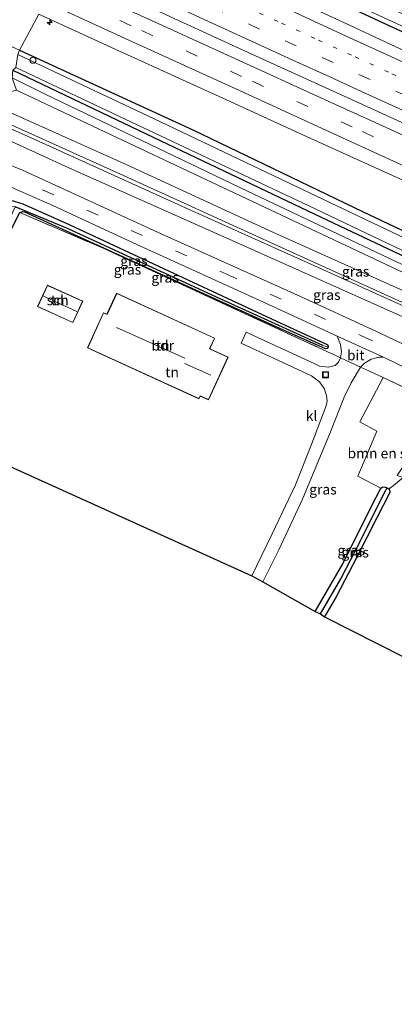
# Model space of a CAD drawing. Units: metres. Extents: x 193296 to 198163, y 543750 to 550000.
# Drawn here: x 195184 to 195276, y 547378 to 547621 of the extents above; entities that cross this region are included whole.
import ezdxf
from ezdxf.enums import TextEntityAlignment as Align

# ---------------------------------------------------------------- set-up
doc = ezdxf.new("R2010")
doc.units = ezdxf.units.M
for name, pattern in [('IE-TERREINAFSCHEIDING', [10, 8, -2]), ('VW-1-3_STREEP', [4, 1, -3]), ('VW-3-9_STREEP', [12, 3, -9])]:
    doc.linetypes.add(name, pattern=pattern)
doc.layers.get('0').update_dxf_attribs({"lineweight": 25})
for name, color, linetype, lineweight in [('B-ME-AL-OVERIG-S-B1', 7, 'Continuous', 18), ('B-ME-AM-KILOMETR-S-B1', 7, 'Continuous', 18), ('B-ME-BV-GELEIDECONSTRUCTIE-GELEIDERAIL-L-B1', 213, 'BV-GELEIDERAIL', 18), ('B-ME-GR-BOMENSTRUIKEN-GV-B6', 93, 'Continuous', 18), ('B-ME-GW-KRUINLIJN-L-B1', 93, 'Continuous', 18), ('B-ME-GW-TEENLIJN-L-B1', 93, 'Continuous', 18), ('B-ME-IE-GRASLAND-GV-B6', 93, 'Continuous', 18), ('B-ME-IE-GRONDWERKLIJN-GROND_INGERICHT-GV-B6', 253, 'Continuous', 18), ('B-ME-IE-HULPGEOMETRIE-L-B1', 53, 'Continuous', 18), ('B-ME-IE-INRICHTINGSELEMENT-S-B1', 253, 'Continuous', 18), ('B-ME-IE-TERREINAFSCHEIDING-DOORGANG-L-B1', 8, 'IE-TERREINAFSCHEIDING-KUNSTMATIG-OPEN', 18), ('B-ME-IE-TERREINAFSCHEIDING-RASTERHEKWERK-L-B1', 8, 'IE-TERREINAFSCHEIDING', 18), ('B-ME-KG-KADASTRAAL-DAKRAND-L-B1', 13, 'Continuous', 18), ('B-ME-KG-KADASTRAAL-NOKLIJN-L-B1', 13, 'Continuous', 18), ('B-ME-OG-BEBOUWING-GV-B6', 173, 'Continuous', 18), ('B-ME-OG-WATER-GV-B6', 153, 'Continuous', 18), ('B-ME-VH-VERH_SOORT-BITUMEN-GV-B6', 8, 'IE-TERREINAFSCHEIDING-NATUURLIJK-HOUTWAL', 18), ('B-ME-VH-VERH_SOORT-KLINKERS-GV-B6', 8, 'IE-TERREINAFSCHEIDING-NATUURLIJK-HOUTWAL', 18), ('B-ME-VW-MARKERING-13STREEP-045-L-B1', 255, 'VW-1-3_STREEP', 18), ('B-ME-VW-MARKERING-39STREEP-015-L-B1', 255, 'VW-3-9_STREEP', 18), ('B-ME-VW-MARKERING-STREEP-015-L-B1', 7, 'Continuous', 18)]:
    doc.layers.add(name, color=color, linetype=linetype, lineweight=lineweight)
for name, color, linetype in [('B-ME-GW-INSTEEKWATERGANG-L-B1', 10, 'Continuous'), ('B-ME-GW-WATERGANG-GREPPEL-L-B1', 10, 'Continuous'), ('B-ME-KG-KADASTRAAL-OPNAMEDTMGRENS-L-B1', 10, 'Continuous')]:
    doc.layers.add(name, color=color, linetype=linetype)
doc.styles.add('NLCS-ISO', font='NLCS-ISO.TTF')
doc.linetypes.add('BV-GELEIDERAIL', pattern='A,10,-3,[108,NLCS.SHX,S=1,R=0,X=0,Y=0],-3', length=16)
doc.linetypes.add('IE-TERREINAFSCHEIDING-KUNSTMATIG-OPEN', pattern='A,7,-1.5,[67,NLCS.SHX,S=0.75,R=0,X=0,Y=0],-1.5', length=10)
doc.linetypes.add('IE-TERREINAFSCHEIDING-NATUURLIJK-HOUTWAL', pattern='A,7,-1.5,[67,NLCS.SHX,S=0.75,R=45,X=0,Y=0],-1.5,7,-1.5,[70,NLCS.SHX,S=0.75,R=0,X=0,Y=0],-1.5', length=20)

# ---------------------------------------------------------------- blocks, each defined once
blk = doc.blocks.new('hecto')
for p, q in [((0, 0.625), (-0.625, 0)), ((0, -0.625), (0, 0.625)), ((-0.625, 0), (0.625, 0)), ((0.625, 0), (0, -0.625))]:
    blk.add_line(p, q)
blk = doc.blocks.new('dtb')
blk.add_circle((0, 0), 0.75)
blk = doc.blocks.new('put')
for p, q in [((0.75, 0.75), (-0.75, 0.75)), ((-0.75, 0.75), (-0.75, -0.75)), ((0.75, -0.75), (0.75, 0.75)), ((-0.75, -0.75), (0.75, -0.75))]:
    blk.add_line(p, q)
blk.add_lwpolyline([(-0.625, 0.625), (0.625, 0.625), (0.625, -0.625), (-0.625, -0.625)], close=True)

msp = doc.modelspace()

# ---------------------------------------------------------------- linework, layer by layer
at = {"layer": 'B-ME-BV-GELEIDECONSTRUCTIE-GELEIDERAIL-L-B1'}
msp.add_polyline3d([(195509.144, 547488.131, 0.779), (195464.0257, 547509.5115, 0.7867), (195426.958, 547527.077, 0.793), (195392.4841, 547542.7072, 0.779), (195377.3637, 547549.6817, 0.6999), (195363.8142, 547555.9316, 0.741), (195348.1571, 547563.1928, 0.7483), (195321.6278, 547575.3064, 0.75), (195295.0984, 547587.42, 0.7517), (195268.17, 547599.7525, 0.727), (195240.9529, 547612.1817, 0.752), (195213.7765, 547624.678, 0.7409), (195194.6313, 547633.4949, 0.7612)], dxfattribs=at)
at = {"layer": 'B-ME-GR-BOMENSTRUIKEN-GV-B6'}
msp.add_polyline3d([(195273.286, 547532.45, 0.92), (195286.449, 547526.223, 0.964), (195284.113, 547521.894, 0.446), (195278.266, 547510.708, 0.143), (195276.725, 547508.347, -0.086), (195278.168, 547507.869, -0.15), (195275.285, 547505.454, -0.169), (195274.639, 547505.07, -0.069), (195274.222, 547505.271, -0.035), (195273.78, 547505.485, 0.002), (195273.207, 547505.516, 0.03), (195272.665, 547505.199, 0.029), (195267.024, 547508.169, 0.218), (195271.713, 547519.27, 0.397), (195267.538, 547521.567, 0.53), (195273.286, 547532.45, 0.92)], dxfattribs=at)
at = {"layer": 'B-ME-GW-INSTEEKWATERGANG-L-B1'}
for points in [[(195516.899, 547506.626, -0.553), (195483.895, 547522.006, -0.488), (195443.654, 547541.062, -0.66), (195406.198, 547558.727, -0.582), (195369.317, 547575.99, -0.598), (195327.6, 547595.338, -0.666), (195284.539, 547614.64, -0.588), (195244.173, 547633.446, -0.692), (195204.734, 547652.461, -0.952)], [(195183.785, 547613.135, -0.889), (195226.433, 547593.505, -0.641), (195268.151, 547573.426, -0.784), (195311.093, 547552.997, -0.79), (195356.477, 547531.248, -0.879), (195406.77, 547507.636, -0.723), (195445.31, 547489.75, -0.735), (195484.751, 547471.522, -0.744), (195498.436, 547465.238, -0.836)], [(195182.123, 547608.245, -0.86), (195218.57, 547590.824, -0.542), (195258.01, 547571.978, -0.57), (195296.72, 547553.686, -0.563), (195336.405, 547534.894, -0.651), (195379.844, 547514.019, -0.445), (195412.277, 547499.143, -0.534), (195441.806, 547485.299, -0.394), (195482.404, 547466.592, -0.626), (195496.458, 547460.055, -0.679)], [(195180.762, 547567.002, 0.313), (195183.91, 547573.109, 0.349), (195184.614, 547573.391, 0.482), (195185.054, 547573.287, 0.487), (195247.751, 547544.65, 0.735), (195259.035, 547539.661, 0.845), (195259.599, 547539.713, 0.88), (195259.756, 547539.88, 0.902), (195259.832, 547539.961, 0.946), (195259.814, 547540.325, 0.959), (195259.553, 547540.553, 0.965), (195247.104, 547546.305, 0.977), (195196.266, 547569.994, 0.982), (195184.694, 547575.229, 0.871), (195181.498, 547576.154, 0.75)], [(195256.576, 547474.799, -0.384), (195263.351, 547486.544, -0.181), (195270.354, 547500.597, 0.062), (195272.665, 547505.199, 0.029), (195273.207, 547505.516, 0.03), (195273.78, 547505.485, 0.002), (195274.222, 547505.271, -0.035), (195274.639, 547505.07, -0.069), (195274.951, 547504.544, -0.136), (195274.932, 547504.143, -0.178), (195271.691, 547497.941, -0.362), (195266.813, 547488.231, -0.588), (195261.696, 547478.446, -0.647), (195258.83, 547473.522, -0.643)]]:
    msp.add_polyline3d(points, dxfattribs=at)
at = {"layer": 'B-ME-GW-KRUINLIJN-L-B1'}
for points in [[(195183.062, 547603.286, 0.667), (195231, 547580.635, 0.693), (195282.726, 547556.198, 0.697), (195336.062, 547530.982, 0.843), (195384.385, 547508.02, 1.242), (195419.925, 547492.282, 1.086), (195433.732, 547486.168, 1.025), (195479.765, 547465.531, 0.874), (195495.872, 547458.468, 0.872)], [(195347.275, 547508.032, 1.221), (195346.175, 547511.499, 1.652), (195345.346, 547513.067, 1.955), (195344.308, 547514.248, 2.189), (195343.352, 547514.975, 2.342), (195340.189, 547516.798, 2.604), (195323.851, 547524.148, 2.633), (195322.897, 547524.984, 2.639), (195322.482, 547525.844, 2.668), (195322.484, 547526.5, 2.684), (195322.581, 547527.418, 2.741), (195322.343, 547528.601, 2.758), (195321.905, 547529.253, 2.778), (195321.139, 547529.816, 2.787), (195320.081, 547530.37, 2.736), (195290.679, 547544.497, 2.632), (195259.507, 547558.572, 2.554), (195224.612, 547574.336, 2.495), (195185.964, 547591.842, 2.604), (195172.843, 547597.688, 2.591)], [(195173.319, 547598.515, 2.531), (195208.68, 547582.592, 2.731), (195246.46, 547565.307, 2.552), (195279.851, 547550.185, 2.691), (195312.96, 547535.227, 2.615), (195343.58, 547521.572, 2.55), (195348.093, 547519.716, 2.417), (195351.324, 547518.733, 2.122), (195359.701, 547516.259, 1.136)]]:
    msp.add_polyline3d(points, dxfattribs=at)
at = {"layer": 'B-ME-GW-TEENLIJN-L-B1'}
for points in [[(195419.925, 547492.282, 1.086), (195413.112, 547497.122, 0.192), (195406.015, 547500.526, -0.42), (195358.904, 547522.588, -0.639), (195323.922, 547538.877, -0.534), (195285.904, 547556.565, -0.416), (195239.893, 547578.366, -0.434), (195190.092, 547602.31, -0.451), (195182.019, 547606.364, -0.657)], [(195359.701, 547516.259, 1.136), (195347.97, 547522.128, 1.108), (195325.943, 547532.06, 1.037), (195283.78, 547551.36, 1.097), (195245.35, 547568.602, 1.015), (195210.056, 547585.015, 1.04), (195174.244, 547600.976, 0.835)], [(195171.549, 547595.367, 0.758), (195195.89, 547584.17, 1.109), (195237.764, 547565.51, 1.094), (195277.228, 547547.832, 1.126), (195302.228, 547536.572, 0.983), (195319.318, 547528.303, 1.247), (195319.897, 547527.931, 1.327), (195320.259, 547527.154, 1.297), (195320.401, 547525.769, 1.313), (195321.374, 547523.689, 1.291), (195322.671, 547522.242, 1.311), (195323.287, 547521.938, 1.296), (195343.401, 547513.377, 1.554), (195344.539, 547512.21, 1.512), (195347.275, 547508.032, 1.221)]]:
    msp.add_polyline3d(points, dxfattribs=at)
at = {"layer": 'B-ME-GW-WATERGANG-GREPPEL-L-B1'}
for points in [[(195258.386, 547540.408, 0.686), (195233.156, 547551.835, 0.485), (195195.613, 547569.222, 0.436), (195182.732, 547574.581, 0.108)], [(195257.834, 547474.287, -1.638), (195262.872, 547482.845, -1.7), (195267.78, 547492.38, -1.482), (195273.762, 547504.461, -1.16)]]:
    msp.add_polyline3d(points, dxfattribs=at)
at = {"layer": 'B-ME-IE-GRASLAND-GV-B6'}
for points in [[(195516.899, 547506.626, -0.553), (195483.895, 547522.006, -0.488), (195443.654, 547541.062, -0.66), (195406.198, 547558.727, -0.582), (195369.317, 547575.99, -0.598), (195327.6, 547595.338, -0.666), (195284.539, 547614.64, -0.588), (195244.173, 547633.446, -0.692), (195204.734, 547652.461, -0.952), (195205.187, 547653.443, -1.722), (195229.573, 547641.59, -1.452), (195296.274, 547610.604, -1.56), (195353.665, 547584.26, -1.628), (195414.542, 547555.908, -1.616), (195471.953, 547529.013, -1.617), (195516.777, 547508.398, -1.596), (195516.899, 547506.626, -0.553)], [(195244.173, 547633.446, -0.692), (195284.539, 547614.64, -0.588), (195327.6, 547595.338, -0.666), (195369.317, 547575.99, -0.598), (195406.198, 547558.727, -0.582), (195443.654, 547541.062, -0.66)], [(195188.5356, 547622.0534, -0.3488), (195183.785, 547613.135, -0.889), (195170.104, 547619.306, -0.927), (195145.918, 547629.667, -1.041)], [(195445.31, 547489.75, -0.735), (195406.77, 547507.636, -0.723), (195356.477, 547531.248, -0.879), (195311.093, 547552.997, -0.79), (195268.151, 547573.426, -0.784), (195226.433, 547593.505, -0.641), (195183.785, 547613.135, -0.889), (195188.5356, 547622.0534, -0.3488)], [(195188.5356, 547622.0534, -0.3488), (195208.3566, 547612.9259, -0.3732), (195235.5915, 547600.4894, -0.3823), (195253.6941, 547592.2346, -0.3368), (195280.8389, 547579.8429, -0.3541), (195308.0437, 547567.194, -0.33), (195315.8861, 547563.5443, -0.34), (195317.1106, 547562.9748, -0.33), (195344.3137, 547550.3226, -0.3), (195353.3815, 547546.1052, -0.31), (195359.2288, 547543.5462, -0.2853), (195376.0026, 547535.8177, -0.2488), (195380.3864, 547533.8465, -0.2131), (195387.2139, 547530.7719, -0.2136), (195400.066, 547524.869, -0.24), (195418.151, 547516.328, -0.229), (195436.244, 547507.803, -0.228), (195454.271, 547499.308, -0.211)], [(195350.167, 547580.673, -0.388), (195336.532, 547586.925, -0.418), (195333.119, 547588.378, -0.422), (195328.44, 547590.167, -0.417), (195319.293, 547594.21, -0.425), (195310.189, 547598.347, -0.435), (195301.115, 547602.549, -0.454), (195292.034, 547606.735, -0.471), (195282.97, 547610.963, -0.473), (195273.889, 547615.149, -0.471), (195264.815, 547619.353, -0.47), (195255.748, 547623.573, -0.469)], [(195183.38, 547612.092, -1.553), (195183.785, 547613.135, -0.889), (195226.433, 547593.505, -0.641), (195268.151, 547573.426, -0.784), (195311.093, 547552.997, -0.79), (195356.477, 547531.248, -0.879), (195406.77, 547507.636, -0.723), (195445.31, 547489.75, -0.735), (195484.751, 547471.522, -0.744), (195498.436, 547465.238, -0.836), (195498.08, 547464.25, -1.762), (195460.852, 547481.465, -1.498), (195414.268, 547502.851, -1.431), (195366.24, 547525.331, -1.634), (195329.065, 547542.816, -1.534), (195270.687, 547570.621, -1.592), (195218.468, 547595.5, -1.611), (195183.38, 547612.092, -1.553)], [(195419.925, 547492.282, 1.086), (195413.112, 547497.122, 0.192), (195406.015, 547500.526, -0.42), (195358.904, 547522.588, -0.639), (195323.922, 547538.877, -0.534), (195285.904, 547556.565, -0.416), (195239.893, 547578.366, -0.434), (195190.092, 547602.31, -0.451), (195182.019, 547606.364, -0.657), (195182.123, 547608.245, -0.86), (195218.57, 547590.824, -0.542), (195258.01, 547571.978, -0.57), (195296.72, 547553.686, -0.563), (195336.405, 547534.894, -0.651), (195379.844, 547514.019, -0.445), (195412.277, 547499.143, -0.534), (195441.806, 547485.299, -0.394), (195482.404, 547466.592, -0.626), (195496.458, 547460.055, -0.679), (195495.872, 547458.468, 0.872), (195479.765, 547465.531, 0.874), (195433.732, 547486.168, 1.025), (195419.925, 547492.282, 1.086)], [(195182.919, 547608.861, -1.682), (195209.795, 547596.144, -1.609), (195254.963, 547574.817, -1.479), (195311.09, 547547.98, -1.506), (195358.658, 547525.746, -1.818), (195403.527, 547504.601, -1.558), (195450.967, 547482.797, -1.672), (195496.99, 547461.242, -1.725), (195496.458, 547460.055, -0.679), (195482.404, 547466.592, -0.626), (195441.806, 547485.299, -0.394), (195412.277, 547499.143, -0.534), (195379.844, 547514.019, -0.445), (195336.405, 547534.894, -0.651), (195296.72, 547553.686, -0.563), (195258.01, 547571.978, -0.57), (195218.57, 547590.824, -0.542), (195182.123, 547608.245, -0.86), (195182.919, 547608.861, -1.682)], [(195419.925, 547492.282, 1.086), (195384.385, 547508.02, 1.242), (195336.062, 547530.982, 0.843), (195282.726, 547556.198, 0.697), (195231, 547580.635, 0.693), (195183.062, 547603.286, 0.667), (195182.019, 547606.364, -0.657), (195190.092, 547602.31, -0.451), (195239.893, 547578.366, -0.434), (195285.904, 547556.565, -0.416), (195323.922, 547538.877, -0.534), (195358.904, 547522.588, -0.639), (195406.015, 547500.526, -0.42), (195413.112, 547497.122, 0.192), (195419.925, 547492.282, 1.086)], [(195183.062, 547603.286, 0.667), (195231, 547580.635, 0.693), (195282.726, 547556.198, 0.697), (195336.062, 547530.982, 0.843), (195384.385, 547508.02, 1.242), (195419.925, 547492.282, 1.086), (195433.732, 547486.168, 1.025), (195479.765, 547465.531, 0.874), (195495.872, 547458.468, 0.872), (195496.424, 547454.215, 1.168), (195491.421, 547450.921, 1.333), (195485.862, 547448.607, 2.08), (195485.996, 547442.827, 1.35), (195480.936, 547439.527, 0.865), (195479.218, 547436.796, 0.912)], [(195174.244, 547600.976, 0.835), (195210.056, 547585.015, 1.04), (195245.35, 547568.602, 1.015), (195283.78, 547551.36, 1.097), (195325.943, 547532.06, 1.037), (195347.97, 547522.128, 1.108), (195359.701, 547516.259, 1.136), (195351.324, 547518.733, 2.122), (195348.093, 547519.716, 2.417), (195343.58, 547521.572, 2.55), (195312.96, 547535.227, 2.615), (195279.851, 547550.185, 2.691), (195246.46, 547565.307, 2.552), (195208.68, 547582.592, 2.731), (195173.319, 547598.515, 2.531), (195174.244, 547600.976, 0.835)], [(195173.319, 547598.515, 2.531), (195208.68, 547582.592, 2.731), (195246.46, 547565.307, 2.552), (195279.851, 547550.185, 2.691), (195312.96, 547535.227, 2.615), (195343.58, 547521.572, 2.55), (195348.093, 547519.716, 2.417), (195351.324, 547518.733, 2.122), (195359.701, 547516.259, 1.136), (195347.97, 547522.128, 1.108), (195325.943, 547532.06, 1.037), (195283.78, 547551.36, 1.097), (195245.35, 547568.602, 1.015), (195210.056, 547585.015, 1.04), (195174.244, 547600.976, 0.835)], [(195172.843, 547597.688, 2.591), (195185.964, 547591.842, 2.604), (195224.612, 547574.336, 2.495), (195259.507, 547558.572, 2.554), (195290.679, 547544.497, 2.632)], [(195290.679, 547544.497, 2.632), (195259.507, 547558.572, 2.554), (195224.612, 547574.336, 2.495), (195185.964, 547591.842, 2.604), (195172.843, 547597.688, 2.591)], [(195277.228, 547547.832, 1.126), (195237.764, 547565.51, 1.094), (195195.89, 547584.17, 1.109), (195171.549, 547595.367, 0.758)], [(195171.549, 547595.367, 0.758), (195195.89, 547584.17, 1.109), (195237.764, 547565.51, 1.094), (195277.228, 547547.832, 1.126)], [(195479.218, 547436.796, 0.912), (195446.64, 547451.858, 1.217), (195396.877, 547474.69, 0.869), (195359.708, 547491.903, 0.786), (195339.669, 547501.035, 0.821), (195331.481, 547505.142, 0.851), (195323.703, 547509.629, 0.873), (195318.349, 547513.043, 0.869), (195312.313, 547517.847, 0.869), (195305.485, 547523.472, 0.905), (195298.185, 547529.005, 0.948), (195292.426, 547532.679, 0.918), (195285.447, 547536.932, 1.049), (195279.779, 547539.947, 1.075), (195272.556, 547543.452, 1.04), (195252.933, 547552.435, 1.023), (195217.741, 547568.318, 1.019), (195184.5, 547583.578, 0.966), (195178.183, 547586.162, 0.839)], [(195160.906, 547578.214, 0.272), (195163.68, 547577.967, 0.255), (195176.565, 547576.815, 0.681), (195179.613, 547576.502, 0.747), (195181.498, 547576.154, 0.75), (195184.694, 547575.229, 0.871), (195196.266, 547569.994, 0.982), (195247.104, 547546.305, 0.977), (195259.553, 547540.553, 0.965), (195259.814, 547540.325, 0.959), (195259.832, 547539.961, 0.946), (195258.386, 547540.408, 0.686), (195233.156, 547551.835, 0.485), (195195.613, 547569.222, 0.436), (195182.732, 547574.581, 0.108), (195161.101, 547576.473, -0.874), (195160.906, 547578.214, 0.272)], [(195180.295, 547580.013, 0.827), (195186.008, 547577.524, 0.861), (195191.981, 547574.871, 0.954), (195212.635, 547565.269, 0.771), (195244.719, 547550.662, 0.988), (195261.975, 547542.703, 1.015), (195262.764, 547540.653, 0.986), (195263.009, 547538.774, 0.92), (195262.77, 547537.314, 0.829)], [(195262.77, 547537.314, 0.829), (195262.63, 547537.379, 0.83), (195261.978, 547537.724, 0.905), (195258.529, 547539.318, 0.905), (195204.368, 547564.34, 0.896), (195183.91, 547573.109, 0.349), (195184.614, 547573.391, 0.482), (195185.054, 547573.287, 0.487), (195247.751, 547544.65, 0.735), (195259.035, 547539.661, 0.845), (195259.599, 547539.713, 0.88), (195259.756, 547539.88, 0.902), (195259.832, 547539.961, 0.946), (195259.814, 547540.325, 0.959), (195259.553, 547540.553, 0.965), (195247.104, 547546.305, 0.977), (195196.266, 547569.994, 0.982), (195184.694, 547575.229, 0.871), (195181.498, 547576.154, 0.75)], [(195179.625, 547567.586, -0.732), (195182.732, 547574.581, 0.108), (195195.613, 547569.222, 0.436), (195233.156, 547551.835, 0.485), (195258.386, 547540.408, 0.686), (195259.832, 547539.961, 0.946), (195259.756, 547539.88, 0.902), (195259.599, 547539.713, 0.88), (195259.035, 547539.661, 0.845), (195247.751, 547544.65, 0.735), (195185.054, 547573.287, 0.487), (195184.614, 547573.391, 0.482), (195183.91, 547573.109, 0.349), (195180.762, 547567.002, 0.313), (195180.494, 547566.78, 0.313), (195179.937, 547566.651, 0.312), (195179.388, 547566.862, 0.253), (195179.625, 547567.586, -0.732)], [(195273.286, 547532.45, 0.92), (195268.826, 547534.56, 0.905), (195267.983, 547534.876, 0.371), (195267.845, 547534.97, 0.791), (195267.721, 547535.027, 0.792), (195268.575, 547535.939, 0.924), (195270.292, 547536.974, 1.004), (195272.115, 547537.488, 1.009), (195273.327, 547537.486, 1.018), (195279.769, 547534.379, 0.958), (195286.126, 547530.873, 0.995), (195292.057, 547527.278, 0.869), (195297.102, 547523.797, 0.82), (195302.307, 547519.535, 0.812), (195313.476, 547510.514, 0.754), (195318.624, 547506.787, 0.765), (195326.347, 547502.143, 0.735), (195333.652, 547498.384, 0.736), (195349.482, 547490.935, 0.774), (195393.129, 547471.04, 0.74), (195438.263, 547450.255, 1.096), (195477, 547432.374, 0.747)], [(195273.286, 547532.45, 0.92), (195267.538, 547521.567, 0.53), (195271.713, 547519.27, 0.397), (195267.024, 547508.169, 0.218), (195272.665, 547505.199, 0.029), (195270.354, 547500.597, 0.062), (195263.351, 547486.544, -0.181), (195256.576, 547474.799, -0.384), (195243.634, 547482.145, 0.757), (195247.64, 547490.031, 0.827), (195253.415, 547502.497, 0.833), (195260.345, 547519.063, 0.869), (195263.713, 547527.602, 0.903), (195265.384, 547531.201, 0.926), (195267.721, 547535.027, 0.792), (195267.845, 547534.97, 0.791), (195267.983, 547534.876, 0.371), (195268.826, 547534.56, 0.905), (195273.286, 547532.45, 0.92)], [(195473.925, 547424.577, 0.272), (195429.721, 547445.009, 0.322), (195385.244, 547465.165, 0.123), (195338.221, 547486.285, -0.061), (195299.48, 547503.828, 0.095), (195281.677, 547512.313, 0.349), (195281.032, 547512.486, 0.325), (195280.107, 547512.438, 0.265), (195279.163, 547511.919, 0.183), (195278.266, 547510.708, 0.143), (195284.113, 547521.894, 0.446), (195286.449, 547526.223, 0.964), (195273.286, 547532.45, 0.92)], [(195257.834, 547474.287, -1.638), (195256.576, 547474.799, -0.384), (195263.351, 547486.544, -0.181), (195270.354, 547500.597, 0.062), (195272.665, 547505.199, 0.029), (195273.207, 547505.516, 0.03), (195273.78, 547505.485, 0.002), (195274.222, 547505.271, -0.035), (195273.762, 547504.461, -1.16), (195267.78, 547492.38, -1.482), (195262.872, 547482.845, -1.7), (195257.834, 547474.287, -1.638)], [(195257.834, 547474.287, -1.638), (195262.872, 547482.845, -1.7), (195267.78, 547492.38, -1.482), (195273.762, 547504.461, -1.16), (195274.222, 547505.271, -0.035), (195274.639, 547505.07, -0.069), (195274.951, 547504.544, -0.136), (195274.932, 547504.143, -0.178), (195271.691, 547497.941, -0.362), (195266.813, 547488.231, -0.588), (195261.696, 547478.446, -0.647), (195258.83, 547473.522, -0.643), (195257.834, 547474.287, -1.638)]]:
    msp.add_polyline3d(points, dxfattribs=at)
at = {"layer": 'B-ME-IE-GRONDWERKLIJN-GROND_INGERICHT-GV-B6'}
for points in [[(195180.762, 547567.002, 0.313), (195183.91, 547573.109, 0.349), (195204.368, 547564.34, 0.896), (195258.529, 547539.318, 0.905), (195261.978, 547537.724, 0.905), (195262.63, 547537.379, 0.83), (195262.77, 547537.314, 0.829), (195262.276, 547536.26, 0.861), (195261.461, 547535.423, 0.856), (195259.827, 547535.006, 0.893), (195257.645, 547535.313, 0.939), (195256.26, 547535.965, 0.982), (195239.594, 547543.671, 0.929), (195238.336, 547540.926, 0.895), (195255.678, 547532.879, 0.858), (195257.585, 547531.398, 0.933), (195258.76, 547529.763, 0.931), (195259.366, 547528.034, 0.837), (195259.494, 547526.616, 0.824), (195259.255, 547525.544, 0.827), (195255.736, 547516.195, 0.824), (195251.69, 547506.001, 0.791), (195245.973, 547493.991, 0.795), (195240.978, 547483.6, 0.851), (195151.181, 547524.313, 0.45)], [(195190.67, 547555.254, 0.639), (195188.257, 547549.968, 0.65), (195196.941, 547546.01, 0.65), (195199.348, 547551.292, 0.652), (195190.67, 547555.254, 0.639)], [(195207.68, 547553.248, 0.651), (195205.308, 547548.068, 0.651), (195204.465, 547548.456, 0.649), (195200.502, 547539.791, 0.651), (195227.93, 547527.239, 0.651), (195228.242, 547527.925, 0.649), (195230.3, 547526.988, 0.651), (195235.102, 547537.488, 0.649), (195230.589, 547539.556, 0.65), (195231.802, 547542.208, 0.651), (195207.68, 547553.248, 0.651)], [(195472.158, 547419.888, -0.081), (195447.05, 547378.025, 0.029), (195258.83, 547473.522, -0.643), (195261.696, 547478.446, -0.647), (195266.813, 547488.231, -0.588), (195271.691, 547497.941, -0.362), (195274.932, 547504.143, -0.178), (195274.951, 547504.544, -0.136), (195274.639, 547505.07, -0.069), (195275.285, 547505.454, -0.169), (195278.168, 547507.869, -0.15), (195276.725, 547508.347, -0.086), (195278.266, 547510.708, 0.143), (195277.995, 547509.64, 0.078), (195278.77, 547508.71, -0.193), (195282.037, 547506.745, -0.4), (195312.335, 547493.226, -0.492), (195349.783, 547476.271, -0.476), (195386.837, 547459.144, -0.276), (195427.583, 547440.626, -0.092), (195472.158, 547419.888, -0.081)]]:
    msp.add_polyline3d(points, dxfattribs=at)
at = {"layer": 'B-ME-IE-HULPGEOMETRIE-L-B1'}
for p, q in [((195258.386, 547540.408, 0.686), (195259.832, 547539.961, 0.946)), ((195273.762, 547504.461, -1.16), (195274.222, 547505.271, -0.035))]:
    msp.add_line(p, q, dxfattribs=at)
msp.add_polyline3d([(195136.149, 547528.863, 0.161), (195159.708, 547575.429, 0.012), (195159.686, 547575.645, -0.014), (195161.101, 547576.473, -0.874), (195160.906, 547578.214, 0.272), (195165.62, 547585.131, 0.689), (195166.822, 547587.433, 0.795), (195167.919, 547589.535, 0.819), (195171.549, 547595.367, 0.758), (195172.843, 547597.688, 2.591), (195173.319, 547598.515, 2.531), (195174.244, 547600.976, 0.835), (195183.062, 547603.286, 0.667), (195182.019, 547606.364, -0.657), (195182.123, 547608.245, -0.86), (195182.919, 547608.861, -1.682), (195183.38, 547612.092, -1.553), (195183.785, 547613.135, -0.889), (195188.5356, 547622.0534, -0.3488)], dxfattribs=at)
at = {"layer": 'B-ME-IE-TERREINAFSCHEIDING-DOORGANG-L-B1'}
msp.add_line((195278.168, 547507.869, -0.15), (195275.285, 547505.454, -0.169), dxfattribs=at)
msp.add_polyline3d([(195261.978, 547537.724, 0.905), (195262.63, 547537.379, 0.83), (195262.77, 547537.314, 0.829), (195267.721, 547535.027, 0.792), (195267.845, 547534.97, 0.791), (195267.983, 547534.876, 0.371), (195268.826, 547534.56, 0.905)], dxfattribs=at)
at = {"layer": 'B-ME-IE-TERREINAFSCHEIDING-RASTERHEKWERK-L-B1'}
msp.add_line((195274.639, 547505.07, -0.069), (195275.285, 547505.454, -0.169), dxfattribs=at)
for points in [[(195183.91, 547573.109, 0.349), (195204.368, 547564.34, 0.896), (195258.529, 547539.318, 0.905), (195261.978, 547537.724, 0.905)], [(195268.826, 547534.56, 0.905), (195273.286, 547532.45, 0.92), (195286.449, 547526.223, 0.964), (195284.113, 547521.894, 0.446), (195278.266, 547510.708, 0.143), (195276.725, 547508.347, -0.086)]]:
    msp.add_polyline3d(points, dxfattribs=at)
at = {"layer": 'B-ME-KG-KADASTRAAL-DAKRAND-L-B1'}
for points in [[(195190.692, 547555.187, 3.096), (195199.284, 547551.267, 2.883), (195196.915, 547546.074, 2.899), (195188.322, 547549.993, 3.065), (195190.692, 547555.187, 3.096)], [(195207.702, 547553.183, 3.103), (195231.738, 547542.181, 3.363), (195230.524, 547539.53, 3.545), (195235.039, 547537.463, 4.164), (195230.273, 547527.053, 4.17), (195228.218, 547527.994, 4.204), (195227.903, 547527.304, 3.387), (195200.566, 547539.818, 3.689), (195204.491, 547548.391, 2.705), (195205.334, 547548.005, 3.874), (195207.702, 547553.183, 3.103)]]:
    msp.add_polyline3d(points, dxfattribs=at)
at = {"layer": 'B-ME-KG-KADASTRAAL-NOKLIJN-L-B1'}
for p, q in [((195197.91, 547548.782, 6.376), (195189.694, 547552.545, 6.735)), ((195224.463, 547537.251, 12.049), (195207.697, 547544.797, 11.935)), ((195230.895, 547533.04, 10.533), (195224.362, 547535.925, 10.553))]:
    msp.add_line(p, q, dxfattribs=at)
at = {"layer": 'B-ME-KG-KADASTRAAL-OPNAMEDTMGRENS-L-B1'}
msp.add_polyline3d([(195136.149, 547528.863, 0.161), (195151.181, 547524.313, 0.45), (195240.978, 547483.6, 0.851), (195243.634, 547482.145, 0.757), (195256.576, 547474.799, -0.384), (195257.834, 547474.287, -1.638), (195258.83, 547473.522, -0.643), (195447.05, 547378.025, 0.029)], dxfattribs=at)
at = {"layer": 'B-ME-OG-BEBOUWING-GV-B6'}
for points in [[(195190.67, 547555.254, 0.639), (195199.348, 547551.292, 0.652), (195196.941, 547546.01, 0.65), (195188.257, 547549.968, 0.65), (195190.67, 547555.254, 0.639)], [(195207.68, 547553.248, 0.651), (195231.802, 547542.208, 0.651), (195230.589, 547539.556, 0.65), (195235.102, 547537.488, 0.649), (195230.3, 547526.988, 0.651), (195228.242, 547527.925, 0.649), (195227.93, 547527.239, 0.651), (195200.502, 547539.791, 0.651), (195204.465, 547548.456, 0.649), (195205.308, 547548.068, 0.651), (195207.68, 547553.248, 0.651)]]:
    msp.add_polyline3d(points, dxfattribs=at)
at = {"layer": 'B-ME-OG-WATER-GV-B6'}
for points in [[(195518.019, 547511.372, -1.479), (195516.777, 547508.398, -1.596), (195471.953, 547529.013, -1.617), (195414.542, 547555.908, -1.616), (195353.665, 547584.26, -1.628), (195296.274, 547610.604, -1.56), (195229.573, 547641.59, -1.452), (195205.187, 547653.443, -1.722), (195205.987, 547655.002, -1.689), (195239.151, 547639.96, -1.472), (195282.532, 547620.053, -1.458), (195329.409, 547598.756, -1.55), (195380.771, 547575.281, -1.403), (195426.276, 547553.849, -1.451), (195473.548, 547531.629, -1.572), (195518.019, 547511.372, -1.479)], [(195182.919, 547608.861, -1.682), (195183.38, 547612.092, -1.553), (195218.468, 547595.5, -1.611), (195270.687, 547570.621, -1.592), (195329.065, 547542.816, -1.534), (195366.24, 547525.331, -1.634), (195414.268, 547502.851, -1.431), (195460.852, 547481.465, -1.498), (195498.08, 547464.25, -1.762), (195496.99, 547461.242, -1.725), (195450.967, 547482.797, -1.672), (195403.527, 547504.601, -1.558), (195358.658, 547525.746, -1.818), (195311.09, 547547.98, -1.506), (195254.963, 547574.817, -1.479), (195209.795, 547596.144, -1.609), (195182.919, 547608.861, -1.682)]]:
    msp.add_polyline3d(points, dxfattribs=at)
at = {"layer": 'B-ME-VH-VERH_SOORT-BITUMEN-GV-B6'}
for points in [[(195454.271, 547499.308, -0.211), (195436.244, 547507.803, -0.228), (195418.151, 547516.328, -0.229), (195400.066, 547524.869, -0.24), (195387.2139, 547530.7719, -0.2136), (195380.3864, 547533.8465, -0.2131), (195376.0026, 547535.8177, -0.2488), (195359.2288, 547543.5462, -0.2853), (195353.3815, 547546.1052, -0.31), (195344.3137, 547550.3226, -0.3), (195317.1106, 547562.9748, -0.33), (195315.8861, 547563.5443, -0.34), (195308.0437, 547567.194, -0.33), (195280.8389, 547579.8429, -0.3541), (195253.6941, 547592.2346, -0.3368), (195235.5915, 547600.4894, -0.3823), (195208.3566, 547612.9259, -0.3732), (195188.5356, 547622.0534, -0.3488)], [(195255.748, 547623.573, -0.469), (195264.815, 547619.353, -0.47), (195273.889, 547615.149, -0.471), (195282.97, 547610.963, -0.473), (195292.034, 547606.735, -0.471), (195301.115, 547602.549, -0.454), (195310.189, 547598.347, -0.435), (195319.293, 547594.21, -0.425), (195328.44, 547590.167, -0.417), (195333.119, 547588.378, -0.422), (195336.532, 547586.925, -0.418), (195350.167, 547580.673, -0.388), (195359.256, 547576.505, -0.379), (195368.337, 547572.316, -0.357), (195377.429, 547568.152, -0.361), (195386.533, 547563.898, -0.373), (195395.585, 547559.647, -0.356), (195404.652, 547555.428, -0.328), (195413.71, 547551.192, -0.318), (195422.773, 547546.966, -0.307), (195431.837, 547542.741, -0.303), (195440.875, 547538.461, -0.301)], [(195178.183, 547586.162, 0.839), (195184.5, 547583.578, 0.966), (195217.741, 547568.318, 1.019), (195252.933, 547552.435, 1.023), (195272.556, 547543.452, 1.04), (195279.779, 547539.947, 1.075), (195285.447, 547536.932, 1.049), (195292.426, 547532.679, 0.918), (195298.185, 547529.005, 0.948), (195305.485, 547523.472, 0.905), (195312.313, 547517.847, 0.869), (195318.349, 547513.043, 0.869), (195323.703, 547509.629, 0.873), (195331.481, 547505.142, 0.851), (195339.669, 547501.035, 0.821), (195359.708, 547491.903, 0.786), (195396.877, 547474.69, 0.869), (195446.64, 547451.858, 1.217)], [(195261.975, 547542.703, 1.015), (195244.719, 547550.662, 0.988), (195212.635, 547565.269, 0.771), (195191.981, 547574.871, 0.954), (195186.008, 547577.524, 0.861), (195180.295, 547580.013, 0.827)], [(195262.77, 547537.314, 0.829), (195263.009, 547538.774, 0.92), (195262.764, 547540.653, 0.986), (195261.975, 547542.703, 1.015), (195273.327, 547537.486, 1.018), (195272.115, 547537.488, 1.009), (195270.292, 547536.974, 1.004), (195268.575, 547535.939, 0.924), (195267.721, 547535.027, 0.792), (195262.77, 547537.314, 0.829)], [(195477, 547432.374, 0.747), (195438.263, 547450.255, 1.096), (195393.129, 547471.04, 0.74), (195349.482, 547490.935, 0.774), (195333.652, 547498.384, 0.736), (195326.347, 547502.143, 0.735), (195318.624, 547506.787, 0.765), (195313.476, 547510.514, 0.754), (195302.307, 547519.535, 0.812), (195297.102, 547523.797, 0.82), (195292.057, 547527.278, 0.869), (195286.126, 547530.873, 0.995), (195279.769, 547534.379, 0.958), (195273.327, 547537.486, 1.018), (195261.975, 547542.703, 1.015)]]:
    msp.add_polyline3d(points, dxfattribs=at)
at = {"layer": 'B-ME-VH-VERH_SOORT-KLINKERS-GV-B6'}
msp.add_polyline3d([(195262.77, 547537.314, 0.829), (195267.721, 547535.027, 0.792), (195265.384, 547531.201, 0.926), (195263.713, 547527.602, 0.903), (195260.345, 547519.063, 0.869), (195253.415, 547502.497, 0.833), (195247.64, 547490.031, 0.827), (195243.634, 547482.145, 0.757), (195240.978, 547483.6, 0.851), (195245.973, 547493.991, 0.795), (195251.69, 547506.001, 0.791), (195255.736, 547516.195, 0.824), (195259.255, 547525.544, 0.827), (195259.494, 547526.616, 0.824), (195259.366, 547528.034, 0.837), (195258.76, 547529.763, 0.931), (195257.585, 547531.398, 0.933), (195255.678, 547532.879, 0.858), (195238.336, 547540.926, 0.895), (195239.594, 547543.671, 0.929), (195256.26, 547535.965, 0.982), (195257.645, 547535.313, 0.939), (195259.827, 547535.006, 0.893), (195261.461, 547535.423, 0.856), (195262.276, 547536.26, 0.861), (195262.77, 547537.314, 0.829)], dxfattribs=at)
at = {"layer": 'B-ME-VW-MARKERING-13STREEP-045-L-B1'}
msp.add_polyline3d([(195239.194, 547623.946, -0.316), (195248.264, 547619.791, -0.302), (195257.32, 547615.651, -0.306), (195266.384, 547611.495, -0.297), (195275.443, 547607.354, -0.31), (195284.524, 547603.203, -0.305), (195293.59, 547599.044, -0.298), (195302.636, 547594.894, -0.293), (195311.666, 547590.758, -0.282), (195320.7, 547586.621, -0.272), (195329.751, 547582.47, -0.243), (195338.828, 547578.349, -0.23), (195347.888, 547574.172, -0.198), (195356.949, 547569.991, -0.193), (195365.982, 547565.818, -0.177), (195375.066, 547561.646, -0.182), (195384.125, 547557.455, -0.188), (195393.187, 547553.262, -0.163), (195402.215, 547549.064, -0.141), (195411.274, 547544.835, -0.125), (195420.288, 547540.629, -0.132), (195429.319, 547536.398, -0.122), (195438.324, 547532.16, -0.13), (195447.328, 547527.91, -0.132)], dxfattribs=at)
at = {"layer": 'B-ME-VW-MARKERING-39STREEP-015-L-B1'}
for points in [[(195270.048, 547605.91, -0.209), (195260.977, 547610.076, -0.207), (195251.901, 547614.222, -0.208), (195242.856, 547618.353, -0.215), (195233.835, 547622.48, -0.211), (195224.793, 547626.624, -0.204), (195215.779, 547630.749, -0.2), (195206.732, 547634.917, -0.197), (195197.64, 547639.072, -0.194), (195197.609, 547639.086, -0.194)], [(195506.059, 547482.326, -0.048), (195500.267, 547485.152, -0.049), (195478.162, 547495.806, -0.033), (195467.937, 547500.705, -0.022), (195434.381, 547516.594, -0.038), (195412.973, 547526.584, -0.043), (195391.464, 547536.51, -0.042), (195361.4867, 547550.3072, -0.0549), (195347.3639, 547556.7174, -0.0642), (195338.2749, 547560.8903, -0.1412), (195329.186, 547565.0633, -0.0913), (195301.9192, 547577.5821, -0.105), (195292.7502, 547581.8189, -0.0934), (195265.6338, 547594.2486, -0.1131), (195238.4347, 547606.693, -0.1), (195211.2446, 547619.1856, -0.1039), (195191.7586, 547628.1031, -0.085)], [(195448.767, 547523.273, -0.052), (195439.792, 547527.521, -0.043), (195430.837, 547531.751, -0.043), (195421.849, 547535.966, -0.038), (195412.818, 547540.188, -0.044), (195403.842, 547544.378, -0.055), (195394.859, 547548.56, -0.06), (195385.852, 547552.736, -0.087), (195376.828, 547556.905, -0.1), (195367.816, 547561.062, -0.084), (195358.8, 547565.222, -0.099), (195349.792, 547569.373, -0.101), (195340.72, 547573.542, -0.128), (195333.508, 547576.83, -0.137), (195324.44, 547580.998, -0.162), (195315.372, 547585.172, -0.183), (195306.314, 547589.312, -0.196), (195297.243, 547593.459, -0.199), (195288.175, 547597.617, -0.201), (195279.09, 547601.786, -0.212), (195270.048, 547605.91, -0.209)], [(195166.822, 547587.433, 0.795), (195167.168, 547587.342, 0.795), (195172.982, 547585.579, 0.817), (195178.581, 547583.536, 0.817), (195189.49, 547578.75, 0.913), (195234.549, 547558.035, 1.019), (195267.95, 547542.784, 1.014), (195279.438, 547537.439, 0.992), (195286.857, 547533.378, 0.892), (195294.507, 547528.585, 0.913), (195300.293, 547524.464, 0.835), (195303.445, 547521.963, 0.835), (195309.744, 547516.688, 0.79), (195315.891, 547511.841, 0.821), (195322.695, 547507.342, 0.886), (195326.683, 547504.972, 0.808), (195333.735, 547501.222, 0.782), (195341.235, 547497.609, 0.773)]]:
    msp.add_polyline3d(points, dxfattribs=at)
at = {"layer": 'B-ME-VW-MARKERING-STREEP-015-L-B1'}
for points in [[(195345.708, 547579.274, -0.292), (195336.685, 547583.405, -0.317), (195327.61, 547587.551, -0.337), (195318.526, 547591.718, -0.345), (195309.448, 547595.882, -0.357), (195300.361, 547600.051, -0.375), (195291.344, 547604.194, -0.389), (195282.292, 547608.322, -0.385), (195273.219, 547612.471, -0.382), (195264.198, 547616.613, -0.386), (195255.156, 547620.778, -0.381), (195246.112, 547624.944, -0.387), (195237.14, 547629.06, -0.387), (195228.085, 547633.228, -0.382), (195219.018, 547637.41, -0.378), (195210, 547641.577, -0.38), (195201.115, 547645.667, -0.374)], [(195507.483, 547485.519, 0.022), (195482.165, 547497.77, 0.042), (195457.811, 547509.403, 0.065), (195438.63, 547518.472, 0.051), (195428.087, 547523.403, 0.047), (195401.04, 547536.007, 0.022), (195383.03, 547544.287, 0.023), (195357.9615, 547555.7055, 0.0156), (195330.6735, 547568.18, -0.0098), (195303.3856, 547580.6546, -0.0032), (195294.0518, 547584.9236, -0.0096), (195273.0755, 547594.4655, -0.0158), (195262.4685, 547599.3125, -0.018), (195257.9265, 547601.3916, -0.0222), (195244.3005, 547607.6289, -0.0109), (195217.1948, 547620.0494, -0.0196), (195193.3106, 547631.016, -0.0162)], [(195504.632, 547479.127, -0.137), (195495.123, 547483.766, -0.134), (195476.912, 547492.57, -0.126), (195466.48, 547497.549, -0.115), (195430.882, 547514.366, -0.124), (195388.5658, 547533.8337, -0.1187), (195379.5563, 547537.9968, -0.0999), (195354.9284, 547549.3503, -0.1481), (195353.7179, 547549.8962, -0.16), (195327.6644, 547561.875, -0.1803), (195300.4233, 547574.4476, -0.1905), (195291.4057, 547578.612, -0.19), (195264.1962, 547591.1319, -0.183), (195237.0139, 547603.5962, -0.1919), (195209.8009, 547616.0564, -0.195), (195190.1525, 547625.0874, -0.1934)], [(195278.042, 547598.371, -0.108), (195269.037, 547602.493, -0.11), (195260.129, 547606.572, -0.114), (195251.072, 547610.717, -0.111), (195242.106, 547614.824, -0.12), (195233.193, 547618.902, -0.113), (195224.237, 547623.002, -0.108)]]:
    msp.add_polyline3d(points, dxfattribs=at)

# ---------------------------------------------------------------- block references
at = {"layer": 'B-ME-AL-OVERIG-S-B1', "rotation": 90}
msp.add_blockref('dtb', (195187.081, 547610.678, -0.796), dxfattribs=at)
at = {"layer": 'B-ME-AM-KILOMETR-S-B1', "rotation": 90}
msp.add_blockref('hecto', (195191.232, 547619.98, 1.25), dxfattribs=at)
at = {"layer": 'B-ME-IE-INRICHTINGSELEMENT-S-B1', "rotation": 90}
msp.add_blockref('put', (195259.097, 547533.16, 0.859), dxfattribs=at)

# ---------------------------------------------------------------- texts
at = {"layer": 'B-ME-GR-BOMENSTRUIKEN-GV-B6', "ltscale": 0.2, "style": 'NLCS-ISO'}
msp.add_text('bmn en strkn', height=2.5, dxfattribs=at).set_placement((195275.0229, 547513.8089), align=Align.MIDDLE_CENTER)
at = {"layer": 'B-ME-IE-GRASLAND-GV-B6', "ltscale": 0.2, "style": 'NLCS-ISO'}
for p in [(195211.9575, 547561.2225), (195210.369, 547559.0875), (195266.51, 547558.6175), (195219.61, 547557.121), (195259.412, 547552.86), (195258.46, 547504.913), (195265.399, 547489.9015), (195266.3925, 547489.3965)]:
    msp.add_text('gras', height=2.5, dxfattribs=at).set_placement(p, align=Align.MIDDLE_CENTER)
at = {"layer": 'B-ME-IE-GRONDWERKLIJN-GROND_INGERICHT-GV-B6', "ltscale": 0.2, "style": 'NLCS-ISO'}
for p in [(195193.1772, 547551.5556), (195219.0545, 547540.3832), (195221.3501, 547533.7859)]:
    msp.add_text('tn', height=2.5, dxfattribs=at).set_placement(p, align=Align.MIDDLE_CENTER)
at = {"layer": 'B-ME-OG-BEBOUWING-GV-B6', "ltscale": 0.2, "style": 'NLCS-ISO'}
for s, p in [('sch', (195193.1772, 547551.5556)), ('bdr', (195219.0545, 547540.3832))]:
    msp.add_text(s, height=2.5, dxfattribs=at).set_placement(p, align=Align.MIDDLE_CENTER)
at = {"layer": 'B-ME-VH-VERH_SOORT-BITUMEN-GV-B6', "ltscale": 0.2, "style": 'NLCS-ISO'}
msp.add_text('bit', height=2.5, dxfattribs=at).set_placement((195266.5318, 547537.9672), align=Align.MIDDLE_CENTER)
at = {"layer": 'B-ME-VH-VERH_SOORT-KLINKERS-GV-B6', "ltscale": 0.2, "style": 'NLCS-ISO'}
msp.add_text('kl', height=2.5, dxfattribs=at).set_placement((195255.6656, 547523.03), align=Align.MIDDLE_CENTER)

doc.saveas('drawing.dxf')
